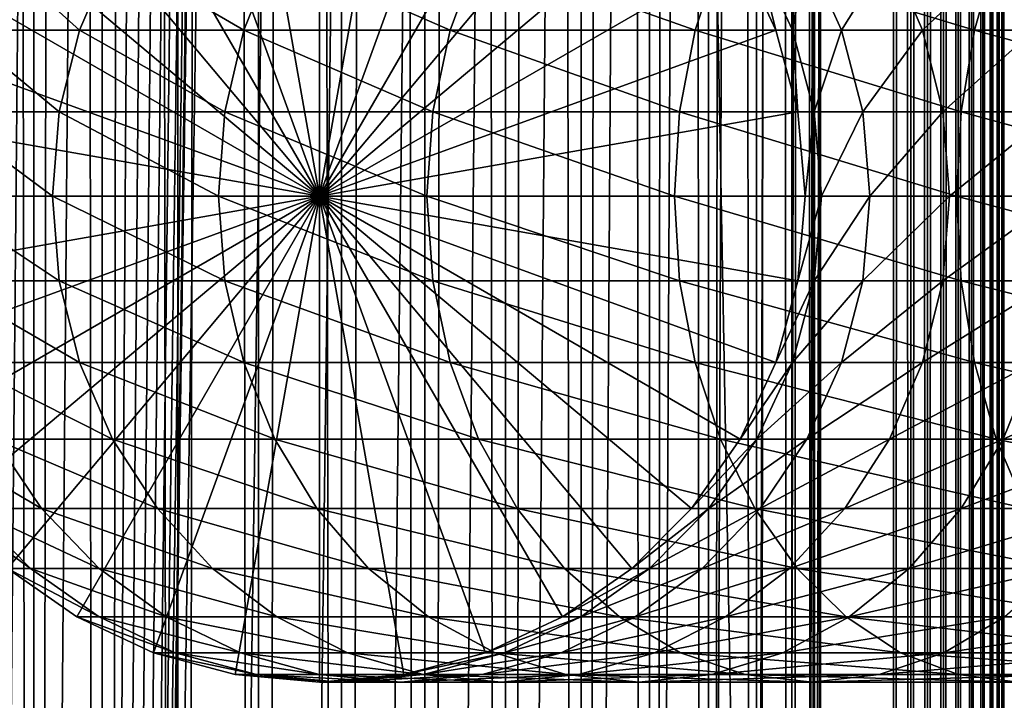
# Model space of a CAD drawing. Extents: x 0 to 650, y 0 to 1216.
# Drawn here: x 18 to 40, y 201 to 216 of the extents above; entities that cross this region are included whole.
import ezdxf

# ---------------------------------------------------------------- set-up
doc = ezdxf.new("R2010")
doc.units = 0
doc.header["$MEASUREMENT"] = 0

msp = doc.modelspace()

# ---------------------------------------------------------------- linework, layer by layer
for points in [[(15.399998, 1.5, 35.650024), (15.399998, 1214.5, 35.650024), (37.899998, 1.5, 35.650024)], [(37.899998, 1.5, 35.650024), (15.399998, 1214.5, 35.650024), (37.899998, 1214.5, 35.650024)], [(18.425753, 1214.5, 58.961605), (18.425753, 1.5, 58.961605), (17.088417, 1214.5, 57.624268)], [(17.088417, 1214.5, 57.624268), (18.425753, 1.5, 58.961605), (17.088417, 1.5, 57.624268)], [(17.088417, 1214.5, 43.675777), (17.088417, 1.5, 43.675777), (18.425753, 1214.5, 42.338444)], [(18.425753, 1214.5, 42.338444), (17.088417, 1.5, 43.675777), (18.425753, 1.5, 42.338444)], [(19.974998, 1214.5, 60.046398), (19.974998, 1.5, 60.046398), (18.425753, 1214.5, 58.961605)], [(18.425753, 1214.5, 58.961605), (19.974998, 1.5, 60.046398), (18.425753, 1.5, 58.961605)], [(18.425753, 1214.5, 42.338444), (18.425753, 1.5, 42.338444), (19.974998, 1214.5, 41.253647)], [(19.974998, 1214.5, 41.253647), (18.425753, 1.5, 42.338444), (19.974998, 1.5, 41.253647)], [(37.899998, 1214.5, 65.650024), (19.4, 45.526279, 65.650024), (21.137777, 46.336617, 65.650024)], [(37.899998, 1214.5, 65.650024), (35.899998, 1180, 65.650024), (19.4, 45.526279, 65.650024)], [(21.689079, 1214.5, 60.845688), (21.689079, 1.5, 60.845688), (19.974998, 1214.5, 60.046398)], [(19.974998, 1214.5, 60.046398), (21.689079, 1.5, 60.845688), (19.974998, 1.5, 60.046398)], [(19.974998, 1214.5, 41.253647), (19.974998, 1.5, 41.253647), (21.689079, 1214.5, 40.454357)], [(21.689079, 1214.5, 40.454357), (19.974998, 1.5, 41.253647), (21.689079, 1.5, 40.454357)], [(21.137777, 46.336617, 65.650024), (22.989868, 46.832886, 65.650024), (37.899998, 1214.5, 65.650024)], [(23.515915, 1214.5, 61.335186), (23.515915, 1.5, 61.335186), (21.689079, 1214.5, 60.845688)], [(21.689079, 1214.5, 60.845688), (23.515915, 1.5, 61.335186), (21.689079, 1.5, 60.845688)], [(21.689079, 1214.5, 40.454357), (21.689079, 1.5, 40.454357), (23.515915, 1214.5, 39.964859)], [(23.515915, 1214.5, 39.964859), (21.689079, 1.5, 40.454357), (23.515915, 1.5, 39.964859)], [(37.899998, 1214.5, 65.650024), (22.989868, 46.832886, 65.650024), (24.9, 47, 65.650024)], [(25.4, 1214.5, 61.500023), (25.4, 1.5, 61.500023), (23.515915, 1214.5, 61.335186)], [(23.515915, 1214.5, 61.335186), (25.4, 1.5, 61.500023), (23.515915, 1.5, 61.335186)], [(23.515915, 1214.5, 39.964859), (23.515915, 1.5, 39.964859), (25.4, 1214.5, 39.800022)], [(25.4, 1214.5, 39.800022), (23.515915, 1.5, 39.964859), (25.4, 1.5, 39.800022)], [(37.899998, 1214.5, 65.650024), (24.9, 47, 65.650024), (26.810129, 46.832886, 65.650024)], [(25.4, 1214.5, 39.800022), (25.4, 1.5, 39.800022), (27.284081, 1214.5, 39.964859)], [(27.284081, 1214.5, 39.964859), (25.4, 1.5, 39.800022), (27.284081, 1.5, 39.964859)], [(27.284081, 1214.5, 61.335186), (27.284081, 1.5, 61.335186), (25.4, 1214.5, 61.500023)], [(25.4, 1214.5, 61.500023), (27.284081, 1.5, 61.335186), (25.4, 1.5, 61.500023)], [(26.810129, 46.832886, 65.650024), (28.66222, 46.336617, 65.650024), (37.899998, 1214.5, 65.650024)], [(27.284081, 1214.5, 39.964859), (27.284081, 1.5, 39.964859), (29.110916, 1214.5, 40.454357)], [(29.110916, 1214.5, 40.454357), (27.284081, 1.5, 39.964859), (29.110916, 1.5, 40.454357)], [(29.110916, 1214.5, 60.845688), (29.110916, 1.5, 60.845688), (27.284081, 1214.5, 61.335186)], [(27.284081, 1214.5, 61.335186), (29.110916, 1.5, 60.845688), (27.284081, 1.5, 61.335186)], [(37.899998, 1214.5, 65.650024), (28.66222, 46.336617, 65.650024), (30.399998, 45.526279, 65.650024)], [(29.110916, 1214.5, 40.454357), (29.110916, 1.5, 40.454357), (30.824999, 1214.5, 41.253647)], [(30.824999, 1214.5, 41.253647), (29.110916, 1.5, 40.454357), (30.824999, 1.5, 41.253647)], [(30.824999, 1214.5, 60.046398), (30.824999, 1.5, 60.046398), (29.110916, 1214.5, 60.845688)], [(29.110916, 1214.5, 60.845688), (30.824999, 1.5, 60.046398), (29.110916, 1.5, 60.845688)], [(37.899998, 1214.5, 65.650024), (30.399998, 45.526279, 65.650024), (31.970661, 44.426491, 65.650024)], [(30.824999, 1214.5, 41.253647), (30.824999, 1.5, 41.253647), (32.374245, 1214.5, 42.338444)], [(32.374245, 1214.5, 42.338444), (30.824999, 1.5, 41.253647), (32.374245, 1.5, 42.338444)], [(32.374245, 1214.5, 58.961605), (32.374245, 1.5, 58.961605), (30.824999, 1214.5, 60.046398)], [(30.824999, 1214.5, 60.046398), (32.374245, 1.5, 58.961605), (30.824999, 1.5, 60.046398)], [(31.970661, 44.426491, 65.650024), (33.326488, 43.070663, 65.650024), (37.899998, 1214.5, 65.650024)], [(32.374245, 1214.5, 42.338444), (32.374245, 1.5, 42.338444), (33.711582, 1214.5, 43.675777)], [(33.711582, 1214.5, 43.675777), (32.374245, 1.5, 42.338444), (33.711582, 1.5, 43.675777)], [(33.711582, 1214.5, 57.624268), (33.711582, 1.5, 57.624268), (32.374245, 1214.5, 58.961605)], [(32.374245, 1214.5, 58.961605), (33.711582, 1.5, 57.624268), (32.374245, 1.5, 58.961605)], [(37.899998, 1214.5, 65.650024), (33.326488, 43.070663, 65.650024), (34.426277, 41.5, 65.650024)], [(33.711582, 1214.5, 43.675777), (33.711582, 1.5, 43.675777), (34.796375, 1214.5, 45.225025)], [(34.796375, 1214.5, 45.225025), (33.711582, 1.5, 43.675777), (34.796375, 1.5, 45.225025)], [(34.796375, 1214.5, 56.075024), (34.796375, 1.5, 56.075024), (33.711582, 1214.5, 57.624268)], [(33.711582, 1214.5, 57.624268), (34.796375, 1.5, 56.075024), (33.711582, 1.5, 57.624268)], [(37.899998, 1214.5, 65.650024), (34.426277, 41.5, 65.650024), (35.236618, 39.762222, 65.650024)], [(34.796375, 1214.5, 45.225025), (34.796375, 1.5, 45.225025), (35.595665, 1214.5, 46.939106)], [(35.595665, 1214.5, 46.939106), (34.796375, 1.5, 45.225025), (35.595665, 1.5, 46.939106)], [(35.595665, 1214.5, 54.360943), (35.595665, 1.5, 54.360943), (34.796375, 1214.5, 56.075024)], [(34.796375, 1214.5, 56.075024), (35.595665, 1.5, 54.360943), (34.796375, 1.5, 56.075024)], [(35.236618, 39.762222, 65.650024), (35.732883, 37.91013, 65.650024), (37.899998, 1214.5, 65.650024)], [(35.595665, 1214.5, 46.939106), (35.595665, 1.5, 46.939106), (36.085163, 1214.5, 48.765942)], [(36.085163, 1214.5, 48.765942), (35.595665, 1.5, 46.939106), (36.085163, 1.5, 48.765942)], [(36.085163, 1214.5, 52.534107), (36.085163, 1.5, 52.534107), (35.595665, 1214.5, 54.360943)], [(35.595665, 1214.5, 54.360943), (36.085163, 1.5, 52.534107), (35.595665, 1.5, 54.360943)], [(37.899998, 1214.5, 65.650024), (35.732883, 37.91013, 65.650024), (35.899998, 36, 65.650024)], [(37.899998, 1214.5, 65.650024), (35.899998, 36, 65.650024), (37.899998, 1.5, 65.650024)], [(36.085163, 1214.5, 48.765942), (36.085163, 1.5, 48.765942), (36.25, 1214.5, 50.650024)], [(36.25, 1214.5, 50.650024), (36.085163, 1.5, 48.765942), (36.25, 1.5, 50.650024)], [(36.25, 1214.5, 50.650024), (36.25, 1.5, 50.650024), (36.085163, 1214.5, 52.534107)], [(36.085163, 1214.5, 52.534107), (36.25, 1.5, 50.650024), (36.085163, 1.5, 52.534107)], [(37.899998, 1214.5, 65.650024), (37.899998, 1.5, 65.650024), (38.291084, 1.5, 65.619247)], [(37.899998, 1214.5, 65.650024), (38.291084, 1.5, 65.619247), (38.291084, 1214.5, 65.619247)], [(38.291084, 1214.5, 35.680801), (38.291084, 1.5, 35.680801), (37.899998, 1.5, 35.650024)], [(38.291084, 1214.5, 35.680801), (37.899998, 1.5, 35.650024), (37.899998, 1214.5, 35.650024)], [(38.291084, 1214.5, 65.619247), (38.291084, 1.5, 65.619247), (38.672543, 1.5, 65.527664)], [(38.291084, 1214.5, 65.619247), (38.672543, 1.5, 65.527664), (38.672543, 1214.5, 65.527664)], [(38.672543, 1214.5, 35.772381), (38.672543, 1.5, 35.772381), (38.291084, 1.5, 35.680801)], [(38.672543, 1214.5, 35.772381), (38.291084, 1.5, 35.680801), (38.291084, 1214.5, 35.680801)], [(38.672543, 1214.5, 65.527664), (38.672543, 1.5, 65.527664), (39.034973, 1.5, 65.377541)], [(38.672543, 1214.5, 65.527664), (39.034973, 1.5, 65.377541), (39.034973, 1214.5, 65.377541)], [(39.034973, 1214.5, 35.922508), (39.034973, 1.5, 35.922508), (38.672543, 1.5, 35.772381)], [(39.034973, 1214.5, 35.922508), (38.672543, 1.5, 35.772381), (38.672543, 1214.5, 35.772381)], [(39.034973, 1214.5, 65.377541), (39.034973, 1.5, 65.377541), (39.369461, 1.5, 65.172569)], [(39.034973, 1214.5, 65.377541), (39.369461, 1.5, 65.172569), (39.369461, 1214.5, 65.172569)], [(39.369461, 1214.5, 36.127483), (39.369461, 1.5, 36.127483), (39.034973, 1.5, 35.922508)], [(39.369461, 1214.5, 36.127483), (39.034973, 1.5, 35.922508), (39.034973, 1214.5, 35.922508)], [(39.369461, 1214.5, 65.172569), (39.369461, 1.5, 65.172569), (39.667767, 1.5, 64.917793)], [(39.369461, 1214.5, 65.172569), (39.667767, 1.5, 64.917793), (39.667767, 1214.5, 64.917793)], [(39.667767, 1214.5, 36.382256), (39.667767, 1.5, 36.382256), (39.369461, 1.5, 36.127483)], [(39.667767, 1214.5, 36.382256), (39.369461, 1.5, 36.127483), (39.369461, 1214.5, 36.127483)], [(39.667767, 1214.5, 64.917793), (39.667767, 1.5, 64.917793), (39.922543, 1.5, 64.619484)], [(39.667767, 1214.5, 64.917793), (39.922543, 1.5, 64.619484), (39.922543, 1214.5, 64.619484)], [(39.922543, 1214.5, 36.680561), (39.922543, 1.5, 36.680561), (39.667767, 1.5, 36.382256)], [(39.922543, 1214.5, 36.680561), (39.667767, 1.5, 36.382256), (39.667767, 1214.5, 36.382256)], [(39.922543, 1214.5, 64.619484), (39.922543, 1.5, 64.619484), (40.127514, 1.5, 64.284996)], [(39.922543, 1214.5, 64.619484), (40.127514, 1.5, 64.284996), (40.127514, 1214.5, 64.284996)], [(40.127514, 1214.5, 37.015045), (40.127514, 1.5, 37.015045), (39.922543, 1.5, 36.680561)], [(40.127514, 1214.5, 37.015045), (39.922543, 1.5, 36.680561), (39.922543, 1214.5, 36.680561)], [(40.127514, 1214.5, 64.284996), (40.127514, 1.5, 64.284996), (40.277641, 1.5, 63.922565)], [(40.127514, 1214.5, 64.284996), (40.277641, 1.5, 63.922565), (40.277641, 1214.5, 63.922565)], [(40.277641, 1214.5, 37.37748), (40.277641, 1.5, 37.37748), (40.127514, 1.5, 37.015045)], [(40.277641, 1214.5, 37.37748), (40.127514, 1.5, 37.015045), (40.127514, 1214.5, 37.015045)], [(40.277641, 1214.5, 63.922565), (40.277641, 1.5, 63.922565), (40.369221, 1.5, 63.541111)], [(40.277641, 1214.5, 63.922565), (40.369221, 1.5, 63.541111), (40.369221, 1214.5, 63.541111)], [(40.369221, 1214.5, 37.758938), (40.369221, 1.5, 37.758938), (40.277641, 1.5, 37.37748)], [(40.369221, 1214.5, 37.758938), (40.277641, 1.5, 37.37748), (40.277641, 1214.5, 37.37748)], [(40.369221, 1214.5, 63.541111), (40.369221, 1.5, 63.541111), (40.399998, 1.5, 63.150024)], [(40.369221, 1214.5, 63.541111), (40.399998, 1.5, 63.150024), (40.399998, 1214.5, 63.150024)], [(40.399998, 1214.5, 38.150024), (40.399998, 1.5, 38.150024), (40.369221, 1.5, 37.758938)], [(40.399998, 1214.5, 38.150024), (40.369221, 1.5, 37.758938), (40.369221, 1214.5, 37.758938)], [(40.399998, 1.5, 38.150024), (40.399998, 1214.5, 38.150024), (40.399998, 1.5, 63.150024)], [(40.399998, 1.5, 63.150024), (40.399998, 1214.5, 38.150024), (40.399998, 1214.5, 63.150024)], [(19.4, 45.526279, 65.650024), (35.899998, 1180, 65.650024), (35.732883, 1178.089844, 65.650024)], [(19.4, 45.526279, 65.650024), (35.732883, 1178.089844, 65.650024), (35.236618, 1176.237793, 65.650024)], [(35.236618, 1176.237793, 65.650024), (34.426277, 1174.5, 65.650024), (19.4, 45.526279, 65.650024)], [(34.426277, 1174.5, 65.650024), (33.326488, 1172.929321, 65.650024), (19.4, 45.526279, 65.650024)], [(19.4, 45.526279, 65.650024), (33.326488, 1172.929321, 65.650024), (31.970661, 1171.573486, 65.650024)], [(15.399998, 41.545269, 65.650024), (19.4, 1170.473755, 65.650024), (17.829334, 1171.573486, 65.650024)], [(19.4, 45.526279, 65.650024), (31.970661, 1171.573486, 65.650024), (30.399998, 1170.473755, 65.650024)], [(15.399998, 41.545269, 65.650024), (21.137777, 1169.663452, 65.650024), (19.4, 1170.473755, 65.650024)], [(30.399998, 1170.473755, 65.650024), (28.66222, 1169.663452, 65.650024), (19.4, 45.526279, 65.650024)], [(22.989868, 1169.167114, 65.650024), (21.137777, 1169.663452, 65.650024), (15.399998, 41.545269, 65.650024)], [(19.4, 45.526279, 65.650024), (28.66222, 1169.663452, 65.650024), (26.810129, 1169.167114, 65.650024)], [(24.9, 1169, 65.650024), (22.989868, 1169.167114, 65.650024), (15.399998, 41.545269, 65.650024)], [(24.9, 1169, 65.650024), (15.399998, 41.545269, 65.650024), (26.810129, 1169.167114, 65.650024)], [(26.810129, 1169.167114, 65.650024), (15.399998, 41.545269, 65.650024), (16.473509, 43.070663, 65.650024)], [(26.810129, 1169.167114, 65.650024), (16.473509, 43.070663, 65.650024), (17.829334, 44.426491, 65.650024)], [(19.4, 45.526279, 65.650024), (26.810129, 1169.167114, 65.650024), (17.829334, 44.426491, 65.650024)], [(21.137777, 222.336624, 64.650024), (22.989868, 222.832886, 64.650024), (24.899998, 212, 64.650024)], [(24.899998, 212, 64.650024), (22.989868, 222.832886, 64.650024), (24.899998, 223, 64.650024)], [(24.899998, 212, 64.650024), (24.899998, 223, 64.650024), (26.810129, 222.832886, 64.650024)], [(26.810129, 222.832886, 64.650024), (28.66222, 222.336624, 64.650024), (24.899998, 212, 64.650024)], [(24.899998, 212, 64.650024), (19.399998, 221.526276, 64.650024), (21.137777, 222.336624, 64.650024)], [(24.899998, 212, 64.650024), (28.66222, 222.336624, 64.650024), (30.399998, 221.526276, 64.650024)], [(24.899998, 212, 64.650024), (17.829334, 220.426483, 64.650024), (19.399998, 221.526276, 64.650024)], [(24.899998, 212, 64.650024), (30.399998, 221.526276, 64.650024), (31.970663, 220.426483, 64.650024)], [(16.473509, 219.070663, 64.650024), (17.829334, 220.426483, 64.650024), (24.899998, 212, 64.650024)], [(31.970663, 220.426483, 64.650024), (33.326488, 219.070663, 64.650024), (24.899998, 212, 64.650024)], [(24.899998, 212, 64.650024), (15.373718, 217.5, 64.650024), (16.473509, 219.070663, 64.650024)], [(24.899998, 212, 64.650024), (33.326488, 219.070663, 64.650024), (34.426277, 217.5, 64.650024)], [(24.899998, 212, 64.650024), (14.563379, 215.762222, 64.650024), (15.373718, 217.5, 64.650024)], [(19.460712, 215.762222, 117.270584), (17.538324, 217.5, 109.091835), (16.755596, 215.762222, 109.301567)], [(20.20937, 217.5, 116.96048), (17.538324, 217.5, 109.091835), (19.460712, 215.762222, 117.270584)], [(23.182852, 215.762222, 124.818336), (20.20937, 217.5, 116.96048), (19.460712, 215.762222, 117.270584)], [(23.884626, 217.5, 124.413162), (20.20937, 217.5, 116.96048), (23.182852, 215.762222, 124.818336)], [(27.858326, 215.762222, 131.815674), (23.884626, 217.5, 124.413162), (23.182852, 215.762222, 124.818336)], [(28.501213, 217.5, 131.322372), (23.884626, 217.5, 124.413162), (27.858326, 215.762222, 131.815674)], [(24.899998, 212, 64.650024), (34.426277, 217.5, 64.650024), (35.236618, 215.762222, 64.650024)], [(33.407139, 215.762222, 138.142883), (28.501213, 217.5, 131.322372), (27.858326, 215.762222, 131.815674)], [(33.980137, 217.5, 137.569885), (28.501213, 217.5, 131.322372), (33.407139, 215.762222, 138.142883)], [(39.734348, 215.762222, 143.691696), (33.980137, 217.5, 137.569885), (33.407139, 215.762222, 138.142883)], [(40.22765, 217.5, 143.048813), (33.980137, 217.5, 137.569885), (39.734348, 215.762222, 143.691696)], [(35.236618, 215.762222, 92.650024), (35.236618, 215.762222, 64.650024), (34.426277, 217.5, 64.650024)], [(35.236618, 215.762222, 92.650024), (34.426277, 217.5, 64.650024), (34.426277, 217.5, 92.650024)], [(34.806759, 217.5, 98.455009), (35.236618, 215.762222, 92.650024), (34.426277, 217.5, 92.650024)], [(35.941685, 217.5, 104.160667), (35.610165, 215.762222, 98.349236), (34.806759, 217.5, 98.455009)], [(35.610165, 215.762222, 98.349236), (35.236618, 215.762222, 92.650024), (34.806759, 217.5, 98.455009)], [(36.724411, 215.762222, 103.950935), (35.610165, 215.762222, 98.349236), (35.941685, 217.5, 104.160667)], [(37.811638, 217.5, 109.66938), (36.724411, 215.762222, 103.950935), (35.941685, 217.5, 104.160667)], [(38.560295, 215.762222, 109.359276), (36.724411, 215.762222, 103.950935), (37.811638, 217.5, 109.66938)], [(40.384628, 217.5, 114.886879), (38.560295, 215.762222, 109.359276), (37.811638, 217.5, 109.66938)], [(41.086403, 215.762222, 114.481712), (38.560295, 215.762222, 109.359276), (40.384628, 217.5, 114.886879)], [(46.731689, 215.762222, 148.367172), (40.22765, 217.5, 143.048813), (39.734348, 215.762222, 143.691696)], [(47.136856, 217.5, 147.665405), (40.22765, 217.5, 143.048813), (46.731689, 215.762222, 148.367172)], [(43.616623, 217.5, 119.723907), (41.086403, 215.762222, 114.481712), (40.384628, 217.5, 114.886879)], [(14.067113, 213.910126, 64.650024), (14.563379, 215.762222, 64.650024), (24.899998, 212, 64.650024)], [(19.002222, 213.910126, 117.460495), (16.755596, 215.762222, 109.301567), (16.276239, 213.910126, 109.430008)], [(19.460712, 215.762222, 117.270584), (16.755596, 215.762222, 109.301567), (19.002222, 213.910126, 117.460495)], [(22.753073, 213.910126, 125.066467), (19.460712, 215.762222, 117.270584), (19.002222, 213.910126, 117.460495)], [(23.182852, 215.762222, 124.818336), (19.460712, 215.762222, 117.270584), (22.753073, 213.910126, 125.066467)], [(27.464613, 213.910126, 132.117783), (23.182852, 215.762222, 124.818336), (22.753073, 213.910126, 125.066467)], [(27.858326, 215.762222, 131.815674), (23.182852, 215.762222, 124.818336), (27.464613, 213.910126, 132.117783)], [(35.236618, 215.762222, 64.650024), (35.732883, 213.910126, 64.650024), (24.899998, 212, 64.650024)], [(33.056225, 213.910126, 138.49379), (27.858326, 215.762222, 131.815674), (27.464613, 213.910126, 132.117783)], [(33.407139, 215.762222, 138.142883), (27.858326, 215.762222, 131.815674), (33.056225, 213.910126, 138.49379)], [(39.43224, 213.910126, 144.085403), (33.407139, 215.762222, 138.142883), (33.056225, 213.910126, 138.49379)], [(39.734348, 215.762222, 143.691696), (33.407139, 215.762222, 138.142883), (39.43224, 213.910126, 144.085403)], [(35.732883, 213.910126, 92.650024), (35.732883, 213.910126, 64.650024), (35.236618, 215.762222, 64.650024)], [(35.732883, 213.910126, 92.650024), (35.236618, 215.762222, 64.650024), (35.236618, 215.762222, 92.650024)], [(35.610165, 215.762222, 98.349236), (35.732883, 213.910126, 92.650024), (35.236618, 215.762222, 92.650024)], [(36.724411, 215.762222, 103.950935), (36.102184, 213.910126, 98.284462), (35.610165, 215.762222, 98.349236)], [(36.102184, 213.910126, 98.284462), (35.732883, 213.910126, 92.650024), (35.610165, 215.762222, 98.349236)], [(37.203766, 213.910126, 103.822495), (36.102184, 213.910126, 98.284462), (36.724411, 215.762222, 103.950935)], [(38.560295, 215.762222, 109.359276), (37.203766, 213.910126, 103.822495), (36.724411, 215.762222, 103.950935)], [(39.018784, 213.910126, 109.169365), (37.203766, 213.910126, 103.822495), (38.560295, 215.762222, 109.359276)], [(41.086403, 215.762222, 114.481712), (39.018784, 213.910126, 109.169365), (38.560295, 215.762222, 109.359276)], [(41.516182, 213.910126, 114.233582), (39.018784, 213.910126, 109.169365), (41.086403, 215.762222, 114.481712)], [(46.483555, 213.910126, 148.796951), (39.734348, 215.762222, 143.691696), (39.43224, 213.910126, 144.085403)], [(46.731689, 215.762222, 148.367172), (39.734348, 215.762222, 143.691696), (46.483555, 213.910126, 148.796951)], [(24.899998, 212, 64.650024), (13.899999, 212, 64.650024), (14.067113, 213.910126, 64.650024)], [(18.84783, 212, 117.524445), (16.276239, 213.910126, 109.430008), (16.11482, 212, 109.473259)], [(19.002222, 213.910126, 117.460495), (16.276239, 213.910126, 109.430008), (18.84783, 212, 117.524445)], [(22.608347, 212, 125.150024), (19.002222, 213.910126, 117.460495), (18.84783, 212, 117.524445)], [(22.753073, 213.910126, 125.066467), (19.002222, 213.910126, 117.460495), (22.608347, 212, 125.150024)], [(27.332031, 212, 132.219513), (22.753073, 213.910126, 125.066467), (22.608347, 212, 125.150024)], [(27.464613, 213.910126, 132.117783), (22.753073, 213.910126, 125.066467), (27.332031, 212, 132.219513)], [(24.899998, 212, 64.650024), (35.732883, 213.910126, 64.650024), (35.899998, 212, 64.650024)], [(32.938057, 212, 138.611969), (27.464613, 213.910126, 132.117783), (27.332031, 212, 132.219513)], [(33.056225, 213.910126, 138.49379), (27.464613, 213.910126, 132.117783), (32.938057, 212, 138.611969)], [(39.330505, 212, 144.217987), (33.056225, 213.910126, 138.49379), (32.938057, 212, 138.611969)], [(39.43224, 213.910126, 144.085403), (33.056225, 213.910126, 138.49379), (39.330505, 212, 144.217987)], [(35.899998, 212, 92.650024), (35.732883, 213.910126, 64.650024), (35.732883, 213.910126, 92.650024)], [(35.899998, 212, 92.650024), (35.899998, 212, 64.650024), (35.732883, 213.910126, 64.650024)], [(36.102184, 213.910126, 98.284462), (35.899998, 212, 92.650024), (35.732883, 213.910126, 92.650024)], [(36.267868, 212, 98.26265), (35.899998, 212, 92.650024), (36.102184, 213.910126, 98.284462)], [(37.203766, 213.910126, 103.822495), (36.267868, 212, 98.26265), (36.102184, 213.910126, 98.284462)], [(37.365189, 212, 103.779243), (36.267868, 212, 98.26265), (37.203766, 213.910126, 103.822495)], [(39.018784, 213.910126, 109.169365), (37.365189, 212, 103.779243), (37.203766, 213.910126, 103.822495)], [(39.17318, 212, 109.105408), (37.365189, 212, 103.779243), (39.018784, 213.910126, 109.169365)], [(41.516182, 213.910126, 114.233582), (39.17318, 212, 109.105408), (39.018784, 213.910126, 109.169365)], [(41.660908, 212, 114.150024), (39.17318, 212, 109.105408), (41.516182, 213.910126, 114.233582)], [(46.399998, 212, 148.941681), (39.43224, 213.910126, 144.085403), (39.330505, 212, 144.217987)], [(46.483555, 213.910126, 148.796951), (39.43224, 213.910126, 144.085403), (46.399998, 212, 148.941681)], [(24.899998, 212, 64.650024), (14.067113, 210.089874, 64.650024), (13.899999, 212, 64.650024)], [(14.563379, 208.237778, 64.650024), (14.067113, 210.089874, 64.650024), (24.899998, 212, 64.650024)], [(24.899998, 212, 64.650024), (15.373718, 206.5, 64.650024), (14.563379, 208.237778, 64.650024)], [(24.899998, 212, 64.650024), (16.473509, 204.929337, 64.650024), (15.373718, 206.5, 64.650024)], [(18.84783, 212, 117.524445), (16.11482, 212, 109.473259), (19.002222, 210.089874, 117.460495)], [(19.002222, 210.089874, 117.460495), (16.11482, 212, 109.473259), (16.276239, 210.089874, 109.430008)], [(17.829334, 203.573517, 64.650024), (16.473509, 204.929337, 64.650024), (24.899998, 212, 64.650024)], [(24.899998, 212, 64.650024), (19.399998, 202.473724, 64.650024), (17.829334, 203.573517, 64.650024)], [(22.608347, 212, 125.150024), (18.84783, 212, 117.524445), (22.753073, 210.089874, 125.066467)], [(22.753073, 210.089874, 125.066467), (18.84783, 212, 117.524445), (19.002222, 210.089874, 117.460495)], [(24.899998, 212, 64.650024), (21.137777, 201.663376, 64.650024), (19.399998, 202.473724, 64.650024)], [(22.989868, 201.167114, 64.650024), (21.137777, 201.663376, 64.650024), (24.899998, 212, 64.650024)], [(27.332031, 212, 132.219513), (22.608347, 212, 125.150024), (27.464613, 210.089874, 132.117783)], [(27.464613, 210.089874, 132.117783), (22.608347, 212, 125.150024), (22.753073, 210.089874, 125.066467)], [(24.899998, 212, 64.650024), (24.899998, 201, 64.650024), (22.989868, 201.167114, 64.650024)], [(24.899998, 212, 64.650024), (35.899998, 212, 64.650024), (35.732883, 210.089874, 64.650024)], [(28.66222, 201.663376, 64.650024), (26.810129, 201.167114, 64.650024), (24.899998, 212, 64.650024)], [(24.899998, 212, 64.650024), (26.810129, 201.167114, 64.650024), (24.899998, 201, 64.650024)], [(33.326488, 204.929337, 64.650024), (31.970663, 203.573517, 64.650024), (24.899998, 212, 64.650024)], [(24.899998, 212, 64.650024), (31.970663, 203.573517, 64.650024), (30.399998, 202.473724, 64.650024)], [(24.899998, 212, 64.650024), (30.399998, 202.473724, 64.650024), (28.66222, 201.663376, 64.650024)], [(35.732883, 210.089874, 64.650024), (35.236618, 208.237778, 64.650024), (24.899998, 212, 64.650024)], [(24.899998, 212, 64.650024), (35.236618, 208.237778, 64.650024), (34.426277, 206.5, 64.650024)], [(24.899998, 212, 64.650024), (34.426277, 206.5, 64.650024), (33.326488, 204.929337, 64.650024)], [(32.938057, 212, 138.611969), (27.332031, 212, 132.219513), (33.056225, 210.089874, 138.49379)], [(33.056225, 210.089874, 138.49379), (27.332031, 212, 132.219513), (27.464613, 210.089874, 132.117783)], [(39.330505, 212, 144.217987), (32.938057, 212, 138.611969), (39.43224, 210.089874, 144.085403)], [(39.43224, 210.089874, 144.085403), (32.938057, 212, 138.611969), (33.056225, 210.089874, 138.49379)], [(35.732883, 210.089874, 92.650024), (35.732883, 210.089874, 64.650024), (35.899998, 212, 64.650024)], [(35.732883, 210.089874, 92.650024), (35.899998, 212, 64.650024), (35.899998, 212, 92.650024)], [(36.102184, 210.089874, 98.284462), (35.732883, 210.089874, 92.650024), (36.267868, 212, 98.26265)], [(36.267868, 212, 98.26265), (35.732883, 210.089874, 92.650024), (35.899998, 212, 92.650024)], [(37.203766, 210.089874, 103.822495), (36.102184, 210.089874, 98.284462), (37.365189, 212, 103.779243)], [(37.365189, 212, 103.779243), (36.102184, 210.089874, 98.284462), (36.267868, 212, 98.26265)], [(39.018784, 210.089874, 109.169365), (37.203766, 210.089874, 103.822495), (39.17318, 212, 109.105408)], [(39.17318, 212, 109.105408), (37.203766, 210.089874, 103.822495), (37.365189, 212, 103.779243)], [(41.516182, 210.089874, 114.233582), (39.018784, 210.089874, 109.169365), (41.660908, 212, 114.150024)], [(41.660908, 212, 114.150024), (39.018784, 210.089874, 109.169365), (39.17318, 212, 109.105408)], [(46.399998, 212, 148.941681), (39.330505, 212, 144.217987), (46.483555, 210.089874, 148.796951)], [(46.483555, 210.089874, 148.796951), (39.330505, 212, 144.217987), (39.43224, 210.089874, 144.085403)], [(19.002222, 210.089874, 117.460495), (16.276239, 210.089874, 109.430008), (19.460712, 208.237778, 117.270584)], [(19.460712, 208.237778, 117.270584), (16.276239, 210.089874, 109.430008), (16.755596, 208.237778, 109.301567)], [(22.753073, 210.089874, 125.066467), (19.002222, 210.089874, 117.460495), (23.182852, 208.237778, 124.818336)], [(23.182852, 208.237778, 124.818336), (19.002222, 210.089874, 117.460495), (19.460712, 208.237778, 117.270584)], [(27.464613, 210.089874, 132.117783), (22.753073, 210.089874, 125.066467), (27.858326, 208.237778, 131.815674)], [(27.858326, 208.237778, 131.815674), (22.753073, 210.089874, 125.066467), (23.182852, 208.237778, 124.818336)], [(33.056225, 210.089874, 138.49379), (27.464613, 210.089874, 132.117783), (33.407139, 208.237778, 138.142883)], [(33.407139, 208.237778, 138.142883), (27.464613, 210.089874, 132.117783), (27.858326, 208.237778, 131.815674)], [(39.43224, 210.089874, 144.085403), (33.056225, 210.089874, 138.49379), (39.734348, 208.237778, 143.691696)], [(39.734348, 208.237778, 143.691696), (33.056225, 210.089874, 138.49379), (33.407139, 208.237778, 138.142883)], [(35.236618, 208.237778, 92.650024), (35.236618, 208.237778, 64.650024), (35.732883, 210.089874, 64.650024)], [(35.236618, 208.237778, 92.650024), (35.732883, 210.089874, 64.650024), (35.732883, 210.089874, 92.650024)], [(35.610165, 208.237778, 98.349236), (35.236618, 208.237778, 92.650024), (36.102184, 210.089874, 98.284462)], [(36.102184, 210.089874, 98.284462), (35.236618, 208.237778, 92.650024), (35.732883, 210.089874, 92.650024)], [(36.724411, 208.237778, 103.950935), (35.610165, 208.237778, 98.349236), (37.203766, 210.089874, 103.822495)], [(37.203766, 210.089874, 103.822495), (35.610165, 208.237778, 98.349236), (36.102184, 210.089874, 98.284462)], [(38.560295, 208.237778, 109.359276), (36.724411, 208.237778, 103.950935), (39.018784, 210.089874, 109.169365)], [(39.018784, 210.089874, 109.169365), (36.724411, 208.237778, 103.950935), (37.203766, 210.089874, 103.822495)], [(41.086403, 208.237778, 114.481712), (38.560295, 208.237778, 109.359276), (41.516182, 210.089874, 114.233582)], [(41.516182, 210.089874, 114.233582), (38.560295, 208.237778, 109.359276), (39.018784, 210.089874, 109.169365)], [(46.483555, 210.089874, 148.796951), (39.43224, 210.089874, 144.085403), (46.731689, 208.237778, 148.367172)], [(46.731689, 208.237778, 148.367172), (39.43224, 210.089874, 144.085403), (39.734348, 208.237778, 143.691696)], [(19.460712, 208.237778, 117.270584), (16.755596, 208.237778, 109.301567), (20.20937, 206.5, 116.96048)], [(20.20937, 206.5, 116.96048), (16.755596, 208.237778, 109.301567), (17.538324, 206.5, 109.091835)], [(23.182852, 208.237778, 124.818336), (19.460712, 208.237778, 117.270584), (23.884626, 206.5, 124.413162)], [(23.884626, 206.5, 124.413162), (19.460712, 208.237778, 117.270584), (20.20937, 206.5, 116.96048)], [(27.858326, 208.237778, 131.815674), (23.182852, 208.237778, 124.818336), (28.501213, 206.5, 131.322372)], [(28.501213, 206.5, 131.322372), (23.182852, 208.237778, 124.818336), (23.884626, 206.5, 124.413162)], [(33.407139, 208.237778, 138.142883), (27.858326, 208.237778, 131.815674), (33.980137, 206.5, 137.569885)], [(33.980137, 206.5, 137.569885), (27.858326, 208.237778, 131.815674), (28.501213, 206.5, 131.322372)], [(39.734348, 208.237778, 143.691696), (33.407139, 208.237778, 138.142883), (40.22765, 206.5, 143.048813)], [(40.22765, 206.5, 143.048813), (33.407139, 208.237778, 138.142883), (33.980137, 206.5, 137.569885)], [(34.426277, 206.5, 92.650024), (34.426277, 206.5, 64.650024), (35.236618, 208.237778, 64.650024)], [(34.426277, 206.5, 92.650024), (35.236618, 208.237778, 64.650024), (35.236618, 208.237778, 92.650024)], [(34.806759, 206.5, 98.455009), (34.426277, 206.5, 92.650024), (35.610165, 208.237778, 98.349236)], [(35.610165, 208.237778, 98.349236), (34.426277, 206.5, 92.650024), (35.236618, 208.237778, 92.650024)], [(35.941685, 206.5, 104.160667), (34.806759, 206.5, 98.455009), (36.724411, 208.237778, 103.950935)], [(36.724411, 208.237778, 103.950935), (34.806759, 206.5, 98.455009), (35.610165, 208.237778, 98.349236)], [(37.811638, 206.5, 109.66938), (35.941685, 206.5, 104.160667), (38.560295, 208.237778, 109.359276)], [(38.560295, 208.237778, 109.359276), (35.941685, 206.5, 104.160667), (36.724411, 208.237778, 103.950935)], [(40.384628, 206.5, 114.886879), (37.811638, 206.5, 109.66938), (41.086403, 208.237778, 114.481712)], [(41.086403, 208.237778, 114.481712), (37.811638, 206.5, 109.66938), (38.560295, 208.237778, 109.359276)], [(46.731689, 208.237778, 148.367172), (39.734348, 208.237778, 143.691696), (47.136856, 206.5, 147.665405)], [(47.136856, 206.5, 147.665405), (39.734348, 208.237778, 143.691696), (40.22765, 206.5, 143.048813)], [(43.616623, 206.5, 119.723907), (40.384628, 206.5, 114.886879), (44.25951, 208.237778, 119.230606)], [(44.25951, 208.237778, 119.230606), (40.384628, 206.5, 114.886879), (41.086403, 208.237778, 114.481712)], [(17.538324, 206.5, 109.091835), (15.917194, 206.5, 100.941872), (18.600641, 204.929337, 108.80719)], [(18.600641, 204.929337, 108.80719), (15.917194, 206.5, 100.941872), (17.007578, 204.929337, 100.798317)], [(20.20937, 206.5, 116.96048), (17.538324, 206.5, 109.091835), (21.225443, 204.929337, 116.539604)], [(21.225443, 204.929337, 116.539604), (17.538324, 206.5, 109.091835), (18.600641, 204.929337, 108.80719)], [(23.884626, 206.5, 124.413162), (20.20937, 206.5, 116.96048), (24.837072, 204.929337, 123.863266)], [(24.837072, 204.929337, 123.863266), (20.20937, 206.5, 116.96048), (21.225443, 204.929337, 116.539604)], [(28.501213, 206.5, 131.322372), (23.884626, 206.5, 124.413162), (29.373735, 204.929337, 130.652863)], [(29.373735, 204.929337, 130.652863), (23.884626, 206.5, 124.413162), (24.837072, 204.929337, 123.863266)], [(33.980137, 206.5, 137.569885), (28.501213, 206.5, 131.322372), (34.757805, 204.929337, 136.792221)], [(34.757805, 204.929337, 136.792221), (28.501213, 206.5, 131.322372), (29.373735, 204.929337, 130.652863)], [(33.326488, 204.929337, 92.650024), (33.326488, 204.929337, 64.650024), (34.426277, 206.5, 64.650024)], [(33.326488, 204.929337, 92.650024), (34.426277, 206.5, 64.650024), (34.426277, 206.5, 92.650024)], [(33.716373, 204.929337, 98.598564), (33.326488, 204.929337, 92.650024), (34.806759, 206.5, 98.455009)], [(34.806759, 206.5, 98.455009), (33.326488, 204.929337, 92.650024), (34.426277, 206.5, 92.650024)], [(34.879368, 204.929337, 104.44532), (33.716373, 204.929337, 98.598564), (35.941685, 206.5, 104.160667)], [(35.941685, 206.5, 104.160667), (33.716373, 204.929337, 98.598564), (34.806759, 206.5, 98.455009)], [(40.22765, 206.5, 143.048813), (33.980137, 206.5, 137.569885), (40.89716, 204.929337, 142.176285)], [(40.89716, 204.929337, 142.176285), (33.980137, 206.5, 137.569885), (34.757805, 204.929337, 136.792221)], [(36.795567, 204.929337, 110.090248), (34.879368, 204.929337, 104.44532), (37.811638, 206.5, 109.66938)], [(37.811638, 206.5, 109.66938), (34.879368, 204.929337, 104.44532), (35.941685, 206.5, 104.160667)], [(39.432178, 204.929337, 115.436783), (36.795567, 204.929337, 110.090248), (40.384628, 206.5, 114.886879)], [(40.384628, 206.5, 114.886879), (36.795567, 204.929337, 110.090248), (37.811638, 206.5, 109.66938)], [(42.744102, 204.929337, 120.393417), (39.432178, 204.929337, 115.436783), (43.616623, 206.5, 119.723907)], [(43.616623, 206.5, 119.723907), (39.432178, 204.929337, 115.436783), (40.384628, 206.5, 114.886879)], [(47.136856, 206.5, 147.665405), (40.22765, 206.5, 143.048813), (47.686752, 204.929337, 146.712952)], [(47.686752, 204.929337, 146.712952), (40.22765, 206.5, 143.048813), (40.89716, 204.929337, 142.176285)], [(17.007578, 204.929337, 100.798317), (16.473509, 204.929337, 92.650024), (18.351803, 203.573517, 100.621346)], [(18.351803, 203.573517, 100.621346), (16.473509, 204.929337, 92.650024), (17.829334, 203.573517, 92.650024)], [(18.600641, 204.929337, 108.80719), (17.007578, 204.929337, 100.798317), (19.910267, 203.573517, 108.456276)], [(19.910267, 203.573517, 108.456276), (17.007578, 204.929337, 100.798317), (18.351803, 203.573517, 100.621346)], [(21.225443, 204.929337, 116.539604), (18.600641, 204.929337, 108.80719), (22.478062, 203.573517, 116.02076)], [(22.478062, 203.573517, 116.02076), (18.600641, 204.929337, 108.80719), (19.910267, 203.573517, 108.456276)], [(24.837072, 204.929337, 123.863266), (21.225443, 204.929337, 116.539604), (26.011251, 203.573517, 123.185356)], [(26.011251, 203.573517, 123.185356), (21.225443, 204.929337, 116.539604), (22.478062, 203.573517, 116.02076)], [(29.373735, 204.929337, 130.652863), (24.837072, 204.929337, 123.863266), (30.449383, 203.573517, 129.827484)], [(30.449383, 203.573517, 129.827484), (24.837072, 204.929337, 123.863266), (26.011251, 203.573517, 123.185356)], [(34.757805, 204.929337, 136.792221), (29.373735, 204.929337, 130.652863), (35.716518, 203.573517, 135.833511)], [(35.716518, 203.573517, 135.833511), (29.373735, 204.929337, 130.652863), (30.449383, 203.573517, 129.827484)], [(31.970663, 203.573517, 92.650024), (31.970663, 203.573517, 64.650024), (33.326488, 204.929337, 64.650024)], [(31.970663, 203.573517, 92.650024), (33.326488, 204.929337, 64.650024), (33.326488, 204.929337, 92.650024)], [(32.37215, 203.573517, 98.775528), (31.970663, 203.573517, 92.650024), (33.716373, 204.929337, 98.598564)], [(33.716373, 204.929337, 98.598564), (31.970663, 203.573517, 92.650024), (33.326488, 204.929337, 92.650024)], [(33.56974, 203.573517, 104.796227), (32.37215, 203.573517, 98.775528), (34.879368, 204.929337, 104.44532)], [(34.879368, 204.929337, 104.44532), (32.37215, 203.573517, 98.775528), (33.716373, 204.929337, 98.598564)], [(35.542946, 203.573517, 110.6091), (33.56974, 203.573517, 104.796227), (36.795567, 204.929337, 110.090248)], [(36.795567, 204.929337, 110.090248), (33.56974, 203.573517, 104.796227), (34.879368, 204.929337, 104.44532)], [(40.89716, 204.929337, 142.176285), (34.757805, 204.929337, 136.792221), (41.722534, 203.573517, 141.100647)], [(41.722534, 203.573517, 141.100647), (34.757805, 204.929337, 136.792221), (35.716518, 203.573517, 135.833511)], [(38.257999, 203.573517, 116.114693), (35.542946, 203.573517, 110.6091), (39.432178, 204.929337, 115.436783)], [(39.432178, 204.929337, 115.436783), (35.542946, 203.573517, 110.6091), (36.795567, 204.929337, 110.090248)], [(41.668453, 203.573517, 121.218796), (38.257999, 203.573517, 116.114693), (42.744102, 204.929337, 120.393417)], [(42.744102, 204.929337, 120.393417), (38.257999, 203.573517, 116.114693), (39.432178, 204.929337, 115.436783)], [(17.829334, 203.573517, 92.650024), (17.829334, 203.573517, 64.650024), (19.399998, 202.473724, 64.650024)], [(17.829334, 203.573517, 92.650024), (19.399998, 202.473724, 64.650024), (19.399998, 202.473724, 92.650024)], [(18.351803, 203.573517, 100.621346), (17.829334, 203.573517, 92.650024), (19.909029, 202.473724, 100.416328)], [(19.909029, 202.473724, 100.416328), (17.829334, 203.573517, 92.650024), (19.399998, 202.473724, 92.650024)], [(19.910267, 203.573517, 108.456276), (18.351803, 203.573517, 100.621346), (21.427412, 202.473724, 108.049759)], [(21.427412, 202.473724, 108.049759), (18.351803, 203.573517, 100.621346), (19.909029, 202.473724, 100.416328)], [(22.478062, 203.573517, 116.02076), (19.910267, 203.573517, 108.456276), (23.929167, 202.473724, 115.419685)], [(23.929167, 202.473724, 115.419685), (19.910267, 203.573517, 108.456276), (21.427412, 202.473724, 108.049759)], [(26.011251, 203.573517, 123.185356), (22.478062, 203.573517, 116.02076), (27.371487, 202.473724, 122.400024)], [(27.371487, 202.473724, 122.400024), (22.478062, 203.573517, 116.02076), (23.929167, 202.473724, 115.419685)], [(30.449383, 203.573517, 129.827484), (26.011251, 203.573517, 123.185356), (31.695475, 202.473724, 128.871338)], [(31.695475, 202.473724, 128.871338), (26.011251, 203.573517, 123.185356), (27.371487, 202.473724, 122.400024)], [(30.399998, 202.473724, 92.650024), (30.399998, 202.473724, 64.650024), (31.970663, 203.573517, 64.650024)], [(30.399998, 202.473724, 92.650024), (31.970663, 203.573517, 64.650024), (31.970663, 203.573517, 92.650024)], [(30.814922, 202.473724, 98.980545), (30.399998, 202.473724, 92.650024), (32.37215, 203.573517, 98.775528)], [(32.37215, 203.573517, 98.775528), (30.399998, 202.473724, 92.650024), (31.970663, 203.573517, 92.650024)], [(35.716518, 203.573517, 135.833511), (30.449383, 203.573517, 129.827484), (36.827145, 202.473724, 134.72287)], [(36.827145, 202.473724, 134.72287), (30.449383, 203.573517, 129.827484), (31.695475, 202.473724, 128.871338)], [(32.052597, 202.473724, 105.202751), (30.814922, 202.473724, 98.980545), (33.56974, 203.573517, 104.796227)], [(33.56974, 203.573517, 104.796227), (30.814922, 202.473724, 98.980545), (32.37215, 203.573517, 98.775528)], [(34.091843, 202.473724, 111.210167), (32.052597, 202.473724, 105.202751), (35.542946, 203.573517, 110.6091)], [(35.542946, 203.573517, 110.6091), (32.052597, 202.473724, 105.202751), (33.56974, 203.573517, 104.796227)], [(36.897766, 202.473724, 116.900024), (34.091843, 202.473724, 111.210167), (38.257999, 203.573517, 116.114693)], [(38.257999, 203.573517, 116.114693), (34.091843, 202.473724, 111.210167), (35.542946, 203.573517, 110.6091)], [(41.722534, 203.573517, 141.100647), (35.716518, 203.573517, 135.833511), (42.678692, 202.473724, 139.854538)], [(42.678692, 202.473724, 139.854538), (35.716518, 203.573517, 135.833511), (36.827145, 202.473724, 134.72287)], [(40.422359, 202.473724, 122.174957), (36.897766, 202.473724, 116.900024), (41.668453, 203.573517, 121.218796)], [(41.668453, 203.573517, 121.218796), (36.897766, 202.473724, 116.900024), (38.257999, 203.573517, 116.114693)], [(19.399998, 202.473724, 92.650024), (19.399998, 202.473724, 64.650024), (21.137777, 201.663376, 64.650024)], [(19.399998, 202.473724, 92.650024), (21.137777, 201.663376, 64.650024), (21.137777, 201.663376, 92.650024)], [(19.909029, 202.473724, 100.416328), (19.399998, 202.473724, 92.650024), (21.631941, 201.663376, 100.189507)], [(21.631941, 201.663376, 100.189507), (19.399998, 202.473724, 92.650024), (21.137777, 201.663376, 92.650024)], [(21.427412, 202.473724, 108.049759), (19.909029, 202.473724, 100.416328), (23.105976, 201.663376, 107.599983)], [(23.105976, 201.663376, 107.599983), (19.909029, 202.473724, 100.416328), (21.631941, 201.663376, 100.189507)], [(23.929167, 202.473724, 115.419685), (21.427412, 202.473724, 108.049759), (25.534664, 201.663376, 114.754669)], [(25.534664, 201.663376, 114.754669), (21.427412, 202.473724, 108.049759), (23.105976, 201.663376, 107.599983)], [(27.371487, 202.473724, 122.400024), (23.929167, 202.473724, 115.419685), (28.876448, 201.663376, 121.531136)], [(28.876448, 201.663376, 121.531136), (23.929167, 202.473724, 115.419685), (25.534664, 201.663376, 114.754669)], [(31.695475, 202.473724, 128.871338), (27.371487, 202.473724, 122.400024), (33.074146, 201.663376, 127.813438)], [(33.074146, 201.663376, 127.813438), (27.371487, 202.473724, 122.400024), (28.876448, 201.663376, 121.531136)], [(28.66222, 201.663376, 92.650024), (28.66222, 201.663376, 64.650024), (30.399998, 202.473724, 64.650024)], [(28.66222, 201.663376, 92.650024), (30.399998, 202.473724, 64.650024), (30.399998, 202.473724, 92.650024)], [(29.09201, 201.663376, 99.207367), (28.66222, 201.663376, 92.650024), (30.814922, 202.473724, 98.980545)], [(30.814922, 202.473724, 98.980545), (28.66222, 201.663376, 92.650024), (30.399998, 202.473724, 92.650024)], [(30.374031, 201.663376, 105.652519), (29.09201, 201.663376, 99.207367), (32.052597, 202.473724, 105.202751)], [(32.052597, 202.473724, 105.202751), (29.09201, 201.663376, 99.207367), (30.814922, 202.473724, 98.980545)], [(32.486343, 201.663376, 111.875191), (30.374031, 201.663376, 105.652519), (34.091843, 202.473724, 111.210167)], [(34.091843, 202.473724, 111.210167), (30.374031, 201.663376, 105.652519), (32.052597, 202.473724, 105.202751)], [(36.827145, 202.473724, 134.72287), (31.695475, 202.473724, 128.871338), (38.055939, 201.663376, 133.49408)], [(38.055939, 201.663376, 133.49408), (31.695475, 202.473724, 128.871338), (33.074146, 201.663376, 127.813438)], [(35.392807, 201.663376, 117.768913), (32.486343, 201.663376, 111.875191), (36.897766, 202.473724, 116.900024)], [(36.897766, 202.473724, 116.900024), (32.486343, 201.663376, 111.875191), (34.091843, 202.473724, 111.210167)], [(39.04369, 201.663376, 123.232841), (35.392807, 201.663376, 117.768913), (40.422359, 202.473724, 122.174957)], [(40.422359, 202.473724, 122.174957), (35.392807, 201.663376, 117.768913), (36.897766, 202.473724, 116.900024)], [(42.678692, 202.473724, 139.854538), (36.827145, 202.473724, 134.72287), (43.736588, 201.663376, 138.475876)], [(43.736588, 201.663376, 138.475876), (36.827145, 202.473724, 134.72287), (38.055939, 201.663376, 133.49408)], [(43.376522, 201.663376, 128.173492), (39.04369, 201.663376, 123.232841), (44.60532, 202.473724, 126.944702)], [(44.60532, 202.473724, 126.944702), (39.04369, 201.663376, 123.232841), (40.422359, 202.473724, 122.174957)], [(21.137777, 201.663376, 92.650024), (21.137777, 201.663376, 64.650024), (22.989868, 201.167114, 64.650024)], [(21.137777, 201.663376, 92.650024), (22.989868, 201.167114, 64.650024), (22.989868, 201.167114, 92.650024)], [(21.631941, 201.663376, 100.189507), (21.137777, 201.663376, 92.650024), (23.468187, 201.167114, 99.947762)], [(23.468187, 201.167114, 99.947762), (21.137777, 201.663376, 92.650024), (22.989868, 201.167114, 92.650024)], [(23.105976, 201.663376, 107.599983), (21.631941, 201.663376, 100.189507), (24.89496, 201.167114, 107.120628)], [(24.89496, 201.167114, 107.120628), (21.631941, 201.663376, 100.189507), (23.468187, 201.167114, 99.947762)], [(25.534664, 201.663376, 114.754669), (23.105976, 201.663376, 107.599983), (27.245773, 201.167114, 114.045906)], [(27.245773, 201.167114, 114.045906), (23.105976, 201.663376, 107.599983), (24.89496, 201.167114, 107.120628)], [(28.876448, 201.663376, 121.531136), (25.534664, 201.663376, 114.754669), (30.480406, 201.167114, 120.605087)], [(30.480406, 201.167114, 120.605087), (25.534664, 201.663376, 114.754669), (27.245773, 201.167114, 114.045906)], [(26.810129, 201.167114, 92.650024), (26.810129, 201.167114, 64.650024), (28.66222, 201.663376, 64.650024)], [(26.810129, 201.167114, 92.650024), (28.66222, 201.663376, 64.650024), (28.66222, 201.663376, 92.650024)], [(27.255764, 201.167114, 99.449112), (26.810129, 201.167114, 92.650024), (29.09201, 201.663376, 99.207367)], [(29.09201, 201.663376, 99.207367), (26.810129, 201.167114, 92.650024), (28.66222, 201.663376, 92.650024)], [(28.585047, 201.167114, 106.131874), (27.255764, 201.167114, 99.449112), (30.374031, 201.663376, 105.652519)], [(30.374031, 201.663376, 105.652519), (27.255764, 201.167114, 99.449112), (29.09201, 201.663376, 99.207367)], [(30.775234, 201.167114, 112.583954), (28.585047, 201.167114, 106.131874), (32.486343, 201.663376, 111.875191)], [(32.486343, 201.663376, 111.875191), (28.585047, 201.167114, 106.131874), (30.374031, 201.663376, 105.652519)], [(33.074146, 201.663376, 127.813438), (28.876448, 201.663376, 121.531136), (34.54351, 201.167114, 126.685951)], [(34.54351, 201.167114, 126.685951), (28.876448, 201.663376, 121.531136), (30.480406, 201.167114, 120.605087)], [(33.788849, 201.167114, 118.694962), (30.775234, 201.167114, 112.583954), (35.392807, 201.663376, 117.768913)], [(35.392807, 201.663376, 117.768913), (30.775234, 201.167114, 112.583954), (32.486343, 201.663376, 111.875191)], [(38.055939, 201.663376, 133.49408), (33.074146, 201.663376, 127.813438), (39.365566, 201.167114, 132.184448)], [(39.365566, 201.167114, 132.184448), (33.074146, 201.663376, 127.813438), (34.54351, 201.167114, 126.685951)], [(37.574326, 201.167114, 124.360329), (33.788849, 201.167114, 118.694962), (39.04369, 201.663376, 123.232841)], [(39.04369, 201.663376, 123.232841), (33.788849, 201.167114, 118.694962), (35.392807, 201.663376, 117.768913)], [(42.066898, 201.167114, 129.483124), (37.574326, 201.167114, 124.360329), (43.376522, 201.663376, 128.173492)], [(43.376522, 201.663376, 128.173492), (37.574326, 201.167114, 124.360329), (39.04369, 201.663376, 123.232841)], [(43.736588, 201.663376, 138.475876), (38.055939, 201.663376, 133.49408), (44.864067, 201.167114, 137.006516)], [(44.864067, 201.167114, 137.006516), (38.055939, 201.663376, 133.49408), (39.365566, 201.167114, 132.184448)], [(22.989868, 201.167114, 92.650024), (22.989868, 201.167114, 64.650024), (24.899998, 201, 64.650024)], [(22.989868, 201.167114, 92.650024), (24.899998, 201, 64.650024), (24.899998, 201, 92.650024)], [(23.468187, 201.167114, 99.947762), (22.989868, 201.167114, 92.650024), (25.361977, 201, 99.698441)], [(25.361977, 201, 99.698441), (22.989868, 201.167114, 92.650024), (24.899998, 201, 92.650024)], [(24.89496, 201.167114, 107.120628), (23.468187, 201.167114, 99.947762), (26.740004, 201, 106.626251)], [(26.740004, 201, 106.626251), (23.468187, 201.167114, 99.947762), (25.361977, 201, 99.698441)], [(27.245773, 201.167114, 114.045906), (24.89496, 201.167114, 107.120628), (29.010504, 201, 113.314926)], [(29.010504, 201, 113.314926), (24.89496, 201.167114, 107.120628), (26.740004, 201, 106.626251)], [(24.899998, 201, 92.650024), (24.899998, 201, 64.650024), (26.810129, 201.167114, 64.650024)], [(24.899998, 201, 92.650024), (26.810129, 201.167114, 64.650024), (26.810129, 201.167114, 92.650024)], [(25.361977, 201, 99.698441), (24.899998, 201, 92.650024), (27.255764, 201.167114, 99.449112)], [(27.255764, 201.167114, 99.449112), (24.899998, 201, 92.650024), (26.810129, 201.167114, 92.650024)], [(26.740004, 201, 106.626251), (25.361977, 201, 99.698441), (28.585047, 201.167114, 106.131874)], [(28.585047, 201.167114, 106.131874), (25.361977, 201, 99.698441), (27.255764, 201.167114, 99.449112)], [(29.010504, 201, 113.314926), (26.740004, 201, 106.626251), (30.775234, 201.167114, 112.583954)], [(30.775234, 201.167114, 112.583954), (26.740004, 201, 106.626251), (28.585047, 201.167114, 106.131874)], [(30.480406, 201.167114, 120.605087), (27.245773, 201.167114, 114.045906), (32.134628, 201, 119.650024)], [(32.134628, 201, 119.650024), (27.245773, 201.167114, 114.045906), (29.010504, 201, 113.314926)], [(32.134628, 201, 119.650024), (29.010504, 201, 113.314926), (33.788849, 201.167114, 118.694962)], [(33.788849, 201.167114, 118.694962), (29.010504, 201, 113.314926), (30.775234, 201.167114, 112.583954)], [(34.54351, 201.167114, 126.685951), (30.480406, 201.167114, 120.605087), (36.058918, 201, 125.52314)], [(36.058918, 201, 125.52314), (30.480406, 201.167114, 120.605087), (32.134628, 201, 119.650024)], [(36.058918, 201, 125.52314), (32.134628, 201, 119.650024), (37.574326, 201.167114, 124.360329)], [(37.574326, 201.167114, 124.360329), (32.134628, 201, 119.650024), (33.788849, 201.167114, 118.694962)], [(39.365566, 201.167114, 132.184448), (34.54351, 201.167114, 126.685951), (40.716232, 201, 130.833786)], [(40.716232, 201, 130.833786), (34.54351, 201.167114, 126.685951), (36.058918, 201, 125.52314)], [(40.716232, 201, 130.833786), (36.058918, 201, 125.52314), (42.066898, 201.167114, 129.483124)], [(42.066898, 201.167114, 129.483124), (36.058918, 201, 125.52314), (37.574326, 201.167114, 124.360329)], [(44.864067, 201.167114, 137.006516), (39.365566, 201.167114, 132.184448), (46.026882, 201, 135.491104)], [(46.026882, 201, 135.491104), (39.365566, 201.167114, 132.184448), (40.716232, 201, 130.833786)]]:
    msp.add_3dface(points)

doc.saveas('drawing.dxf')
